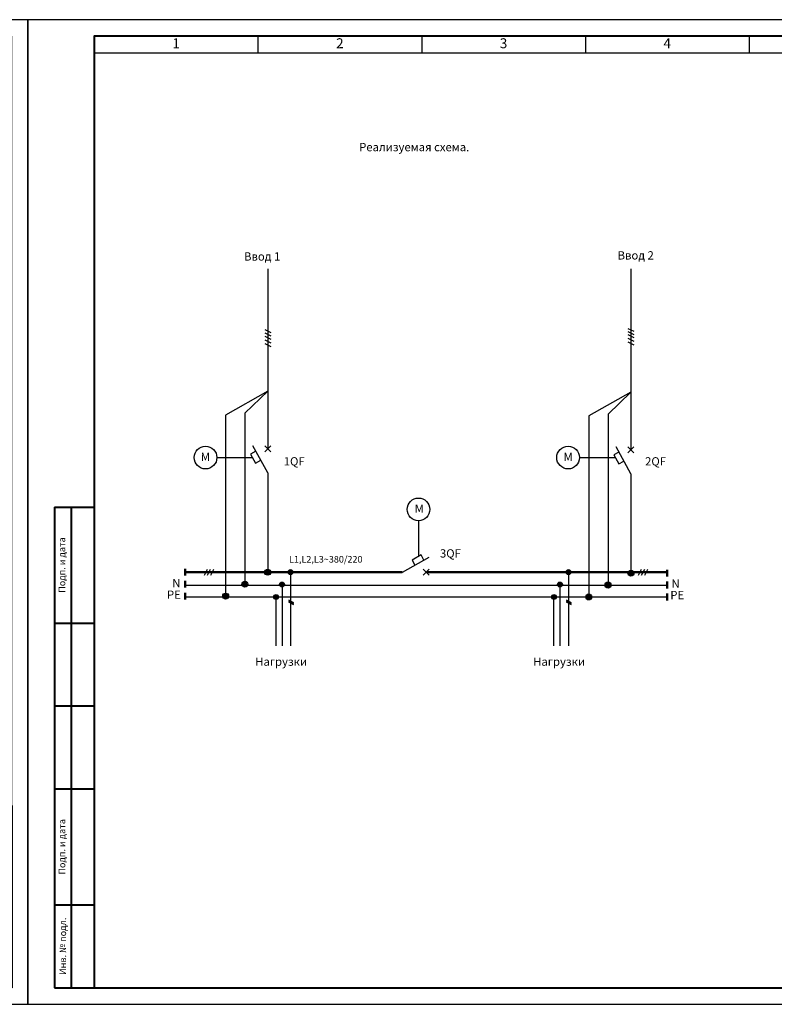
# Model space of a CAD drawing. Units: millimetres. Extents: x 364 to 5203, y -262 to 316.
# Drawn here: x 1001 to 1228, y 18 to 315 of the extents above; entities that cross this region are included whole.
import ezdxf
from ezdxf.enums import TextEntityAlignment as Align

# ---------------------------------------------------------------- set-up
doc = ezdxf.new("R2010")
doc.units = ezdxf.units.MM
doc.layers.add('Рамка', color=7, linetype='Continuous')
doc.layers.add('Схемы', color=7, linetype='Continuous')
doc.layers.add('Штамп', color=7, linetype='Continuous', lineweight=18)
doc.styles.add('GOST', font='txt')
doc.styles.add('GOST 2.304', font='CS_Gost2304.shx', dxfattribs={"oblique": 15, "height": 2})

# ---------------------------------------------------------------- blocks, each defined once
blk = doc.blocks.new('GOST_A3_H1')
at = {"layer": 'Defpoints'}
blk.add_lwpolyline([(0, -297), (420, -297), (420, 0), (0, 0)], close=True, dxfattribs=at)
at = {"layer": 'Рамка'}
for p, q in [((20, -5), (20, -10)), ((69.37, -5), (69.37, -10)), ((118.75, -5), (118.75, -10)), ((168.12, -5), (168.12, -10)), ((217.5, -5), (217.5, -10)), ((266.87, -5), (266.87, -10)), ((316.25, -5), (316.25, -10)), ((365.62, -5), (365.62, -10)), ((20, -10), (415, -10))]:
    blk.add_line(p, q, dxfattribs=at)
at = {"layer": 'Рамка', "lineweight": 40}
for p, q in [((8, -147), (8, -292)), ((8, -147), (20, -147)), ((13, -147), (13, -292)), ((8, -182), (20, -182)), ((8, -207), (20, -207)), ((8, -232), (20, -232)), ((8, -267), (20, -267)), ((8, -292), (20, -292))]:
    blk.add_line(p, q, dxfattribs=at)
blk.add_lwpolyline([(415, -5), (20, -5), (20, -292), (415, -292), (415, -5)], dxfattribs=at)
at = {"layer": 'Штамп', "linetype": 'Continuous', "lineweight": 60, "ltscale": 0.5}
for p, q in [((230, -292), (230, -237)), ((230, -237), (415, -237)), ((240, -237), (240, -262)), ((250, -237), (250, -292)), ((260, -237), (260, -262)), ((270, -237), (270, -292)), ((285, -237), (285, -292)), ((295, -292), (295, -237.01)), ((415, -292), (415, -237)), ((295, -247), (415, -247)), ((230, -257), (295, -257)), ((230, -262), (415, -262)), ((365, -262), (365, -292)), ((365, -292), (365, -262)), ((380, -262), (380, -277)), ((395, -262), (395, -277)), ((365, -267), (415, -267)), ((295, -277), (415, -277)), ((230, -292), (415, -292))]:
    blk.add_line(p, q, dxfattribs=at)
at = {"layer": 'Штамп', "linetype": 'Continuous', "lineweight": 25, "ltscale": 0.5}
for p, q in [((230, -242), (295, -242)), ((230, -247), (295, -247)), ((230, -252), (295, -252)), ((230, -267), (295, -267)), ((230, -272), (295, -272)), ((230, -277), (295, -277)), ((230, -282), (295, -282)), ((230, -287), (295, -287))]:
    blk.add_line(p, q, dxfattribs=at)
at = {"layer": 'Штамп', "ltscale": 0.5}
for p, q in [((365, -262), (415, -262)), ((415, -262), (415, -278.11))]:
    blk.add_line(p, q, dxfattribs=at)
at = {"layer": 'Рамка', "ltscale": 100}
for s, insert, char_height, width, attachment_point, style in [('1', (44.69, -7.5), 3, 49.375, 5, 'GOST'), ('2', (94.06, -7.5), 3, 49.375, 5, 'GOST'), ('3', (143.44, -7.5), 3, 49.375, 5, 'GOST'), ('4', (192.81, -7.5), 3, 49.375, 5, 'GOST'), ('5', (242.19, -7.5), 3, 49.375, 5, 'GOST'), ('6', (291.56, -7.5), 3, 49.375, 5, 'GOST'), ('7', (340.94, -7.5), 3, 49.375, 5, 'GOST'), ('8', (390.31, -7.5), 3, 49.375, 5, 'GOST'), ('{\\W1.848211; }Разраб.', (230.12, -264.92), 2, 17, 4, 'GOST 2.304'), (' {\\H0.8x;Проверил}', (230.26, -269.74), 2.5, 17, 4, 'GOST 2.304'), (' ГИП', (231.76, -284.76), 2, 17, 4, 'GOST 2.304'), (' Утв.', (232.22, -289.61), 2, 17, 4, 'GOST 2.304'), ('Копировал', (333.17, -294.5), 2.5, 20.7423, 5, 'GOST 2.304')]:
    blk.add_mtext(s, dxfattribs=dict(at, insert=insert, char_height=char_height, width=width, attachment_point=attachment_point, style=style))
at = {"layer": 'Рамка', "ltscale": 100, "char_height": 2, "attachment_point": 5, "rotation": 90, "style": 'GOST 2.304'}
for s, insert, width in [('Подп. и дата', (10.5, -164.5), 35), ('Подп. и дата', (10.5, -249.5), 35), ('Инв. {\\fArial|b0|i0|c204|p34;№} подл.', (10.5, -279.5), 25)]:
    blk.add_mtext(s, dxfattribs=dict(at, insert=insert, width=width))
at = {"layer": 'Штамп', "color": 0, "ltscale": 0.5, "style": 'GOST 2.304', "oblique": 15}
for s, p in [('Изм.', (235, -259.5)), ('Лист', (255, -259.5)), ('Подп.', (277.5, -259.5))]:
    blk.add_text(s, height=2, dxfattribs=at).set_placement(p, align=Align.MIDDLE_CENTER)
for s, width, p in [('Кол. уч.', 0.65, (245, -259.5)), ('Ном. док.', 0.6, (265, -259.5)), ('Дата', 0.9, (290, -259.5))]:
    blk.add_text(s, height=2, dxfattribs=dict(at, width=width)).set_placement(p, align=Align.MIDDLE_CENTER)
at = {"layer": 'Штамп', "color": 0, "ltscale": 100, "char_height": 2.5, "attachment_point": 5, "style": 'GOST 2.304'}
for s, insert, width in [('Стадия', (372.5, -264.5), 15), ('Лист', (387.5, -264.5), 15), ('Листов', (405, -264.5), 20)]:
    blk.add_mtext(s, dxfattribs=dict(at, insert=insert, width=width))
at = {"layer": 'Штамп', "lineweight": 25, "ltscale": 0.5, "insert": (390, -284.5), "char_height": 3, "width": 50, "attachment_point": 5, "style": 'GOST 2.304'}
blk.add_mtext('{\\C0;IEK/ONI}', dxfattribs=at)

msp = doc.modelspace()

# ---------------------------------------------------------------- hatches: boundary and pattern name
h = msp.add_hatch(color=7)
edge = h.paths.add_edge_path()
edge.add_arc((1075.5, 148.01), 0.898, 0, 360)
h = msp.add_hatch(color=7)
edge = h.paths.add_edge_path()
edge.add_arc((1082.38, 148.05), 0.748, 0, 360)
h = msp.add_hatch(color=7)
edge = h.paths.add_edge_path()
edge.add_arc((1166.21, 148.05), 0.748, 0, 360)
h = msp.add_hatch(color=7)
edge = h.paths.add_edge_path()
edge.add_arc((1185.05, 147.74), 0.898, 0, 360)
h = msp.add_hatch(color=7)
edge = h.paths.add_edge_path()
edge.add_arc((1068.61, 144.41), 0.898, 0, 360)
h = msp.add_hatch(color=7)
edge = h.paths.add_edge_path()
edge.add_arc((1079.81, 144.3), 0.748, 0, 360)
h = msp.add_hatch(color=7)
edge = h.paths.add_edge_path()
edge.add_arc((1163.64, 144.3), 0.748, 0, 360)
h = msp.add_hatch(color=7)
edge = h.paths.add_edge_path()
edge.add_arc((1178.13, 144.14), 0.898, 0, 360)
h = msp.add_hatch(color=7)
edge = h.paths.add_edge_path()
edge.add_arc((1062.81, 140.81), 0.898, 0, 360)
h = msp.add_hatch(color=7)
edge = h.paths.add_edge_path()
edge.add_arc((1078.01, 140.55), 0.748, 0, 360)
h = msp.add_hatch(color=7)
edge = h.paths.add_edge_path()
edge.add_arc((1161.84, 140.55), 0.748, 0, 360)
h = msp.add_hatch(color=7)
edge = h.paths.add_edge_path()
edge.add_arc((1172.33, 140.54), 0.898, 0, 360)

# ---------------------------------------------------------------- linework, layer by layer
at = {"color": 7}
for p, q in [((1075.5, 239.54), (1075.5, 185.2)), ((1185.05, 239.54), (1185.05, 184.93)), ((1074.6, 221.19), (1076.4, 220.29)), ((1074.6, 220.24), (1076.4, 219.34)), ((1184.14, 221.58), (1185.95, 220.68)), ((1184.14, 220.63), (1185.95, 219.73)), ((1074.6, 219.25), (1076.4, 218.35)), ((1074.6, 218.14), (1076.4, 217.23)), ((1074.6, 217.03), (1076.4, 216.12)), ((1184.14, 219.74), (1185.95, 218.83)), ((1184.14, 218.62), (1185.95, 217.72)), ((1184.14, 217.51), (1185.95, 216.61)), ((1075.5, 202.58), (1062.81, 195.41)), ((1068.58, 196), (1075.5, 202.58)), ((1185.05, 202.31), (1172.36, 195.14)), ((1178.13, 195.73), (1185.05, 202.31)), ((1062.81, 195.41), (1062.81, 140.54)), ((1068.58, 196), (1068.58, 144.14)), ((1172.36, 195.14), (1172.36, 140.54)), ((1178.13, 195.73), (1178.13, 144.14)), ((1075.5, 178), (1071, 186.1)), ((1076.4, 184.3), (1074.6, 186.1)), ((1074.6, 184.3), (1076.4, 186.1)), ((1185.05, 177.73), (1180.55, 185.83)), ((1185.95, 184.03), (1184.15, 185.83)), ((1184.15, 184.03), (1185.95, 185.83)), ((1060.17, 182.59), (1070.88, 182.59)), ((1169.51, 182.59), (1180.22, 182.59)), ((1075.5, 178), (1075.5, 172.2)), ((1075.5, 178), (1075.5, 170.8)), ((1185.05, 177.73), (1185.05, 171.93)), ((1185.05, 177.73), (1185.05, 170.53)), ((1075.5, 170.8), (1075.5, 148.01)), ((1185.05, 170.53), (1185.05, 148.01)), ((1120.96, 163.54), (1120.96, 152.83)), ((1116.1, 148.01), (1124.2, 152.51)), ((1056.43, 147.1), (1057.34, 148.91)), ((1057.38, 147.1), (1058.29, 148.91)), ((1058.38, 147.1), (1059.28, 148.91)), ((1122.4, 147.11), (1124.2, 148.91)), ((1122.4, 148.91), (1124.2, 147.11)), ((1187.34, 147.1), (1188.24, 148.91)), ((1188.28, 147.1), (1189.19, 148.91)), ((1189.28, 147.1), (1190.18, 148.91)), ((1082.38, 148.05), (1082.38, 125.85)), ((1166.21, 148.05), (1166.21, 125.85)), ((1050.58, 144.14), (1196.01, 144.14)), ((1079.81, 144.3), (1079.81, 125.85)), ((1163.64, 144.3), (1163.64, 125.85)), ((1050.58, 140.54), (1196.01, 140.54)), ((1078.01, 125.85), (1078.01, 140.55)), ((1081.72, 139.66), (1083.23, 138.91)), ((1081.72, 139.66), (1083.23, 138.91)), ((1161.84, 125.85), (1161.84, 140.55)), ((1165.55, 139.66), (1167.06, 138.91)), ((1165.55, 139.66), (1167.06, 138.91)), ((1081.72, 139.37), (1083.23, 138.62)), ((1081.72, 139.05), (1083.23, 138.3)), ((1165.55, 139.37), (1167.06, 138.62)), ((1165.55, 139.05), (1167.06, 138.3))]:
    msp.add_line(p, q, dxfattribs=at)
at = {"color": 7, "const_width": 0.72}
for points in [[(1050.58, 149.09), (1050.58, 146.93)], [(1196.01, 148.82), (1196.01, 146.66)], [(1050.58, 148.01), (1116.1, 148.01)], [(1050.58, 145.49), (1050.58, 143.33)], [(1123.3, 148.01), (1196.01, 148.01)], [(1196.01, 145.22), (1196.01, 143.06)], [(1050.58, 141.89), (1050.58, 139.73)], [(1196.01, 141.62), (1196.01, 139.46)]]:
    msp.add_lwpolyline(points, dxfattribs=at)
at = {"color": 7}
for centre, radius in [((1056.75, 182.59), 3.42), ((1166.09, 182.59), 3.42), ((1120.96, 166.97), 3.42), ((1075.5, 148.01), 0.898), ((1082.38, 148.05), 0.748), ((1166.21, 148.05), 0.748), ((1185.05, 147.74), 0.898), ((1068.61, 144.41), 0.898), ((1079.81, 144.3), 0.748), ((1163.64, 144.3), 0.748), ((1178.13, 144.14), 0.898), ((1062.81, 140.81), 0.898), ((1078.01, 140.55), 0.748), ((1161.84, 140.55), 0.748), ((1172.33, 140.54), 0.898)]:
    msp.add_circle(centre, radius, dxfattribs=at)
at = {"layer": 'Схемы'}
for p, q in [((1071.87, 184.52), (1070.3, 183.65)), ((1071.87, 184.52), (1070.3, 183.65)), ((1181.42, 184.26), (1179.85, 183.38)), ((1181.42, 184.26), (1179.85, 183.38)), ((1070.3, 183.65), (1071.81, 180.92)), ((1071.81, 180.92), (1073.39, 181.8)), ((1179.85, 183.38), (1181.36, 180.66)), ((1181.36, 180.66), (1182.94, 181.53)), ((1121.75, 153.21), (1119.03, 151.7)), ((1119.03, 151.7), (1119.9, 150.12)), ((1122.62, 151.63), (1121.75, 153.21)), ((1122.62, 151.63), (1121.75, 153.21))]:
    msp.add_line(p, q, dxfattribs=at)

# ---------------------------------------------------------------- block references
for p in [(583.19, 314.68), (1003.19, 314.68)]:
    msp.add_blockref('GOST_A3_H1', p)

# ---------------------------------------------------------------- texts
at = {"color": 7, "style": 'GOST 2.304', "oblique": 15}
for s, height, p in [('Реализуемая схема.', 2.5, (1119.68, 275)), ('Ввод 1', 2.5, (1073.82, 242.01)), ('Ввод 2', 2.5, (1186.49, 242.34)), ('1QF', 2.5, (1083.49, 180.21)), ('2QF', 2.5, (1192.47, 180.21)), ('3QF', 2.5, (1130.6, 152.44)), ('L1,L2,L3~380/220', 2, (1093, 150.92)), ('N', 2.5, (1047.96, 143.45)), ('N', 2.5, (1198.51, 143.34)), ('РЕ', 2.5, (1047.2, 139.99)), ('РЕ', 2.5, (1199.01, 139.88)), ('Нагрузки', 2.5, (1079.56, 119.79)), ('Нагрузки', 2.5, (1163.39, 119.79))]:
    msp.add_text(s, height=height, dxfattribs=at).set_placement(p, align=Align.CENTER)
at = {"color": 7, "lineweight": -2, "style": 'GOST 2.304', "oblique": 15}
for p in [(1055.32, 181.53), (1164.72, 181.53), (1119.82, 165.94)]:
    msp.add_text('M', height=2.5, dxfattribs=at).set_placement(p)

doc.saveas('drawing.dxf')
